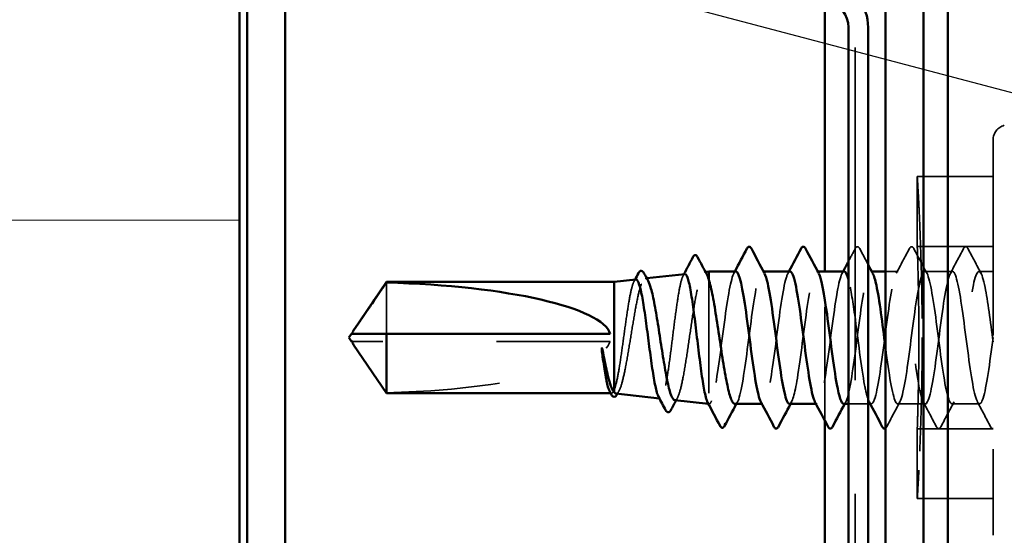
# Model space of a CAD drawing. Units: inches. Extents: x 0.6 to 33.4, y 0.6 to 21.4.
# Drawn here: x 13.8 to 14.7, y 8.7 to 9.2 of the extents above; entities that cross this region are included whole.
import ezdxf

# ---------------------------------------------------------------- set-up
doc = ezdxf.new("R2010")
doc.units = ezdxf.units.IN
doc.header["$LTSCALE"] = 2
doc.header["$MEASUREMENT"] = 0
doc.linetypes.add('DASHED', pattern=[0.2067, 0.1654, -0.0413])
for name, color, linetype, lineweight in [('Hatch (ANSI)', 7, 'Continuous', 18), ('Hidden (ANSI)', 7, 'DASHED', 35), ('Symbol (ANSI)', 7, 'Continuous', 25), ('Visible (ANSI)', 7, 'Continuous', 50)]:
    doc.layers.add(name, color=color, linetype=linetype, lineweight=lineweight)
doc.styles.add('Note Text (ANSI)', font='tahoma.ttf')
doc.dimstyles.new('Default (ANSI)$7', dxfattribs={"dimscale": 2, "dimtxt": 0.12, "dimasz": 0.098425, "dimexe": 0.125, "dimexo": 0.0625, "dimgap": 0.031496, "dimtad": 0, "dimtih": 1, "dimtoh": 1, "dimrnd": 1e-08, "dimzin": 4, "dimdsep": 46, "dimtxsty": 'Note Text (ANSI)', "dimcen": 0.09, "dimdle": 0.393701, "dimclrd": 256, "dimclre": 256, "dimclrt": 256, "dimadec": 0, "dimazin": 1, "dimtfac": 1, "dimtofl": 0, "dimtmove": 0, "dimatfit": 3, "dimfxl": 0, "dimtolj": 1, "dimtzin": 4, "dimlwd": -1, "dimlwe": -1, "dimarcsym": 0})

msp = doc.modelspace()

# ---------------------------------------------------------------- hatches: boundary and pattern name
at = {"layer": 'Hatch (ANSI)', "true_color": 0x0080ff}
h = msp.add_hatch(dxfattribs=at)
h.set_pattern_fill('INSUL', color=150, scale=3, style=0)
h.paths.add_polyline_path([(12.679817, 20.810486), (12.679817, 3.999733), (14.01315, 3.999733), (14.01315, 20.810486)])

# ---------------------------------------------------------------- linework, layer by layer
at = {"layer": 'Hidden (ANSI)', "color": 5, "ltscale": 0.885059, "true_color": 0x0000ff}
msp.add_line((14.554483, 8.467183), (14.554483, 9.198949), dxfattribs=at)
at = {"layer": 'Hidden (ANSI)', "ltscale": 0.520271}
msp.add_line((14.675817, 9.071327), (14.675817, 8.723472), dxfattribs=at)
at = {"layer": 'Hidden (ANSI)', "ltscale": 0.058311}
for p, q in [((14.60915, 9.039066), (14.60915, 8.977733)), ((14.60915, 8.817066), (14.60915, 8.755733))]:
    msp.add_line(p, q, dxfattribs=at)
at = {"layer": 'Hidden (ANSI)', "ltscale": 0.06339}
for p, q in [((14.675817, 9.039066), (14.60915, 9.039066)), ((14.675817, 8.977733), (14.60915, 8.977733)), ((14.675817, 8.817066), (14.60915, 8.817066)), ((14.675817, 8.755733), (14.60915, 8.755733))]:
    msp.add_line(p, q, dxfattribs=at)
at = {"layer": 'Hidden (ANSI)', "ltscale": 0.001003}
msp.add_line((14.421678, 8.955269), (14.422829, 8.955398), dxfattribs=at)
at = {"layer": 'Hidden (ANSI)', "ltscale": 0.000780195}
for p, q in [((14.473884, 8.955733), (14.47296, 8.955733)), ((14.521503, 8.955733), (14.520579, 8.955733)), ((14.569122, 8.955733), (14.568198, 8.955733)), ((14.473436, 8.839066), (14.472511, 8.839066)), ((14.521055, 8.839066), (14.520131, 8.839066)), ((14.568674, 8.839066), (14.56775, 8.839066))]:
    msp.add_line(p, q, dxfattribs=at)
at = {"layer": 'Hidden (ANSI)', "color": 5, "ltscale": 0.124765, "true_color": 0x0000ff}
msp.add_line((14.527817, 8.82462), (14.527817, 8.955733), dxfattribs=at)
at = {"layer": 'Hidden (ANSI)', "ltscale": 0.010693}
msp.add_line((14.592483, 8.955733), (14.58115, 8.955733), dxfattribs=at)
at = {"layer": 'Hidden (ANSI)', "ltscale": 0.023028}
for p, q in [((14.640102, 8.955733), (14.615817, 8.955733)), ((14.616293, 8.839066), (14.592007, 8.839066)), ((14.663912, 8.839066), (14.639626, 8.839066))]:
    msp.add_line(p, q, dxfattribs=at)
at = {"layer": 'Hidden (ANSI)', "ltscale": 0.011691}
msp.add_line((14.675817, 8.955733), (14.663436, 8.955733), dxfattribs=at)
at = {"layer": 'Hidden (ANSI)', "ltscale": 0.063708}
msp.add_line((14.142201, 8.945951), (14.142201, 8.900733), dxfattribs=at)
at = {"layer": 'Hidden (ANSI)', "ltscale": 0.001117}
msp.add_line((14.369972, 8.949478), (14.371241, 8.94962), dxfattribs=at)
at = {"layer": 'Hidden (ANSI)', "ltscale": 0.14343}
msp.add_line((14.425817, 8.94851), (14.425817, 8.839154), dxfattribs=at)
at = {"layer": 'Hidden (ANSI)', "ltscale": 0.002693}
msp.add_line((14.114939, 8.894066), (14.112681, 8.894066), dxfattribs=at)
at = {"layer": 'Hidden (ANSI)', "ltscale": 0.218291}
msp.add_line((14.33915, 8.894066), (14.114939, 8.894066), dxfattribs=at)
at = {"layer": 'Hidden (ANSI)', "ltscale": 0.000658353}
msp.add_line((14.340277, 8.848399), (14.339481, 8.848399), dxfattribs=at)
at = {"layer": 'Hidden (ANSI)', "ltscale": 0.000645364}
msp.add_line((14.382389, 8.84393), (14.383167, 8.843843), dxfattribs=at)
at = {"layer": 'Hidden (ANSI)', "ltscale": 0.000224774}
msp.add_line((14.425478, 8.839104), (14.425817, 8.839066), dxfattribs=at)
at = {"layer": 'Hidden (ANSI)', "ltscale": 0.002957}
msp.add_line((14.425817, 8.839154), (14.425817, 8.839066), dxfattribs=at)
at = {"layer": 'Hidden (ANSI)', "ltscale": 0.000237956}
msp.add_line((14.426172, 8.839066), (14.425817, 8.839066), dxfattribs=at)
at = {"layer": 'Hidden (ANSI)', "ltscale": 0.016407}
msp.add_line((14.56595, 8.839066), (14.548617, 8.839066), dxfattribs=at)
at = {"layer": 'Hidden (ANSI)', "ltscale": 0.016522}
msp.add_arc((14.68915, 9.071327), 0.013333, 105, 180, dxfattribs=at)
at = {"layer": 'Hidden (ANSI)', "ltscale": 0.201158}
msp.add_ellipse((14.111398, 8.897399), major_axis=(0.22828, 0), ratio=0.2146482, start_param=4.8477348, end_param=6.2151055, dxfattribs=at)
at = {"layer": 'Hidden (ANSI)', "ltscale": 0.001286}
msp.add_ellipse((14.439864, 8.821949), major_axis=(-0.000667, 0), ratio=0.9510565, start_param=0.4793439, end_param=2.6622487, dxfattribs=at)
at = {"layer": 'Hidden (ANSI)', "ltscale": 0.081251}
for points, knots in [([(14.60915, 9.039066), (14.60915, 9.039066), (14.609376, 9.035509), (14.61, 9.024464), (14.610263, 9.019658), (14.610544, 9.014087)], [0.81348442, 0.81348442, 0.81348442, 0.81348442, 1.01685548, 1.01685548, 1.12420499, 1.12420499, 1.12420499, 1.12420499]), ([(14.610544, 8.780712), (14.610263, 8.775141), (14.61, 8.770335), (14.609376, 8.75929), (14.60915, 8.755733), (14.60915, 8.755733)], [2.12973269, 2.12973269, 2.12973269, 2.12973269, 2.2370822, 2.2370822, 2.44045326, 2.44045326, 2.44045326, 2.44045326])]:
    msp.add_open_spline(points, degree=3, knots=knots, dxfattribs=at)
at = {"layer": 'Hidden (ANSI)', "ltscale": 0.130501}
for points, knots in [([(14.610544, 9.014087), (14.610795, 9.009104), (14.61106, 9.00351), (14.611862, 8.984997), (14.612442, 8.96907), (14.61326, 8.934168), (14.613487, 8.915192), (14.613487, 8.897399)], [1.12420499, 1.12420499, 1.12420499, 1.12420499, 1.22022653, 1.22022653, 1.42359769, 1.42359769, 1.62696884, 1.62696884, 1.62696884, 1.62696884]), ([(14.613487, 8.897399), (14.613487, 8.879607), (14.61326, 8.860631), (14.612442, 8.825729), (14.611862, 8.809801), (14.61106, 8.791288), (14.610795, 8.785695), (14.610544, 8.780712)], [1.62696884, 1.62696884, 1.62696884, 1.62696884, 1.83033999, 1.83033999, 2.03371115, 2.03371115, 2.12973269, 2.12973269, 2.12973269, 2.12973269])]:
    msp.add_open_spline(points, degree=3, knots=knots, dxfattribs=at)
at = {"layer": 'Hidden (ANSI)', "ltscale": 0.012006}
msp.add_open_spline([(14.548617, 8.964506), (14.550605, 8.968247), (14.552587, 8.971992), (14.554567, 8.975738)], degree=3, dxfattribs=at)
at = {"layer": 'Hidden (ANSI)', "ltscale": 0.027706}
for points in [[(14.554567, 8.975738), (14.555058, 8.976668), (14.555619, 8.977361), (14.557363, 8.977437), (14.557981, 8.976711), (14.558495, 8.975738)], [(14.602186, 8.975738), (14.602677, 8.976668), (14.603238, 8.977361), (14.604982, 8.977437), (14.6056, 8.976711), (14.606114, 8.975738)], [(14.649805, 8.975738), (14.650296, 8.976668), (14.650857, 8.977361), (14.652601, 8.977437), (14.653219, 8.976711), (14.653733, 8.975738)], [(14.629923, 8.819061), (14.629432, 8.818131), (14.628871, 8.817437), (14.627128, 8.817362), (14.62651, 8.818088), (14.625996, 8.819061)]]:
    msp.add_open_spline(points, degree=3, knots=[0, 0, 0, 0, 0.05425934, 0.05425934, 0.11103282, 0.11103282, 0.11103282, 0.11103282], dxfattribs=at)
at = {"layer": 'Hidden (ANSI)', "ltscale": 0.015057}
msp.add_open_spline([(14.558495, 8.975738), (14.560973, 8.971047), (14.563457, 8.966359), (14.56595, 8.961677)], degree=3, dxfattribs=at)
at = {"layer": 'Hidden (ANSI)', "ltscale": 0.023355}
for points in [[(14.590627, 8.953992), (14.594504, 8.961227), (14.598351, 8.96848), (14.602186, 8.975738)], [(14.606114, 8.975738), (14.609949, 8.96848), (14.613796, 8.961227), (14.617673, 8.953992)], [(14.638246, 8.953992), (14.642123, 8.961227), (14.64597, 8.96848), (14.649805, 8.975738)], [(14.653733, 8.975738), (14.657568, 8.96848), (14.661415, 8.961227), (14.665292, 8.953992)], [(14.593863, 8.840807), (14.589987, 8.833571), (14.58614, 8.826319), (14.582304, 8.819061)], [(14.625996, 8.819061), (14.62216, 8.826319), (14.618313, 8.833571), (14.614436, 8.840807)], [(14.641483, 8.840807), (14.637606, 8.833571), (14.633759, 8.826319), (14.629923, 8.819061)], [(14.673615, 8.819061), (14.669779, 8.826319), (14.665932, 8.833571), (14.662056, 8.840807)]]:
    msp.add_open_spline(points, degree=3, dxfattribs=at)
at = {"layer": 'Hidden (ANSI)', "ltscale": 0.120066}
for points, knots in [([(14.610544, 8.897399), (14.610544, 8.907487), (14.610471, 8.918247), (14.610208, 8.938039), (14.610022, 8.947072), (14.609672, 8.961336), (14.609485, 8.967518), (14.609223, 8.975717), (14.60915, 8.977733), (14.60915, 8.977733)], [0.92241933, 0.92241933, 0.92241933, 0.92241933, 1.03772174, 1.03772174, 1.15302416, 1.15302416, 1.26832658, 1.26832658, 1.38362899, 1.38362899, 1.38362899, 1.38362899]), ([(14.60915, 8.817066), (14.60915, 8.817066), (14.609223, 8.819082), (14.609485, 8.827281), (14.609672, 8.833463), (14.610022, 8.847727), (14.610208, 8.85676), (14.610471, 8.876552), (14.610544, 8.887312), (14.610544, 8.897399)], [0.46120966, 0.46120966, 0.46120966, 0.46120966, 0.57651208, 0.57651208, 0.69181449, 0.69181449, 0.80711691, 0.80711691, 0.92241933, 0.92241933, 0.92241933, 0.92241933])]:
    msp.add_open_spline(points, degree=3, knots=knots, dxfattribs=at)
at = {"layer": 'Hidden (ANSI)', "ltscale": 0.186175}
msp.add_open_spline([(14.395825, 8.842425), (14.396426, 8.842358), (14.397025, 8.842731), (14.398714, 8.845006), (14.399786, 8.847869), (14.401953, 8.856078), (14.403025, 8.861356), (14.405191, 8.873657), (14.406264, 8.880567), (14.408429, 8.895117), (14.409502, 8.902616), (14.411667, 8.917203), (14.412739, 8.924144), (14.414904, 8.936524), (14.415976, 8.941832), (14.418141, 8.950073), (14.419213, 8.95291), (14.421218, 8.955487), (14.422134, 8.955592), (14.423366, 8.954282), (14.423677, 8.953828), (14.423987, 8.953254)], degree=3, knots=[1.30266828, 1.30266828, 1.30266828, 1.30266828, 1.34918826, 1.34918826, 1.43318734, 1.43318734, 1.51770154, 1.51770154, 1.6027309, 1.6027309, 1.68827542, 1.68827542, 1.77433511, 1.77433511, 1.86090998, 1.86090998, 1.94800004, 1.94800004, 2.0226764, 2.0226764, 2.04796716, 2.04796716, 2.04796716, 2.04796716], dxfattribs=at)
at = {"layer": 'Hidden (ANSI)', "ltscale": 0.158003}
msp.add_open_spline([(14.449626, 8.955731), (14.4468, 8.955676), (14.443974, 8.94245), (14.441148, 8.922883), (14.438251, 8.902825), (14.435354, 8.877189), (14.432456, 8.860057), (14.431037, 8.851663), (14.429617, 8.845298), (14.428198, 8.841921)], degree=3, knots=[29.8451302, 29.8451302, 29.8451302, 29.8451302, 30.9638123, 30.9638123, 30.9638123, 32.1106202, 32.1106202, 32.1106202, 32.6725636, 32.6725636, 32.6725636, 32.6725636], dxfattribs=at)
at = {"layer": 'Hidden (ANSI)', "ltscale": 0.001781}
for points in [[(14.44777, 8.953992), (14.448081, 8.954572), (14.448391, 8.955152), (14.448702, 8.955733)], [(14.495389, 8.953992), (14.4957, 8.954572), (14.49601, 8.955152), (14.496321, 8.955733)], [(14.543008, 8.953992), (14.543319, 8.954572), (14.54363, 8.955152), (14.54394, 8.955733)], [(14.498625, 8.840807), (14.498314, 8.840227), (14.498004, 8.839647), (14.497693, 8.839066)], [(14.546244, 8.840807), (14.545934, 8.840227), (14.545623, 8.839647), (14.545312, 8.839066)]]:
    msp.add_open_spline(points, degree=3, dxfattribs=at)
at = {"layer": 'Hidden (ANSI)', "ltscale": 0.171641}
msp.add_open_spline([(14.451531, 8.841921), (14.454428, 8.848812), (14.457325, 8.868841), (14.460222, 8.891006), (14.46312, 8.91317), (14.466017, 8.936271), (14.468914, 8.947617), (14.470881, 8.955322), (14.472848, 8.957323), (14.474816, 8.953797)], degree=3, knots=[-32.6725636, -32.6725636, -32.6725636, -32.6725636, -31.5257557, -31.5257557, -31.5257557, -30.3789479, -30.3789479, -30.3789479, -29.6001912, -29.6001912, -29.6001912, -29.6001912], dxfattribs=at)
at = {"layer": 'Hidden (ANSI)', "ltscale": 0.189186}
msp.add_open_spline([(14.497245, 8.95548), (14.495929, 8.955508), (14.494613, 8.953035), (14.493297, 8.947993), (14.490399, 8.936893), (14.487502, 8.913942), (14.484605, 8.891748), (14.481708, 8.869554), (14.478811, 8.849318), (14.475914, 8.842156), (14.474469, 8.838585), (14.473024, 8.838361), (14.471579, 8.841056)], degree=3, knots=[23.5619449, 23.5619449, 23.5619449, 23.5619449, 24.0829651, 24.0829651, 24.0829651, 25.229773, 25.229773, 25.229773, 26.3765808, 26.3765808, 26.3765808, 26.9484766, 26.9484766, 26.9484766, 26.9484766], dxfattribs=at)
at = {"layer": 'Hidden (ANSI)', "ltscale": 0.189194}
msp.add_open_spline([(14.496769, 8.839171), (14.499073, 8.839371), (14.501376, 8.847664), (14.50368, 8.861681), (14.506577, 8.879312), (14.509474, 8.905043), (14.512371, 8.924741), (14.515268, 8.944439), (14.518165, 8.957037), (14.521062, 8.955614), (14.52152, 8.955389), (14.521977, 8.954817), (14.522435, 8.95393)], degree=3, knots=[-26.7035376, -26.7035376, -26.7035376, -26.7035376, -25.7917164, -25.7917164, -25.7917164, -24.6449086, -24.6449086, -24.6449086, -23.4981007, -23.4981007, -23.4981007, -23.3170059, -23.3170059, -23.3170059, -23.3170059], dxfattribs=at)
at = {"layer": 'Hidden (ANSI)', "ltscale": 0.189189}
for points, knots in [([(14.544864, 8.955718), (14.542161, 8.955591), (14.539457, 8.943653), (14.536754, 8.925398), (14.533857, 8.905836), (14.530959, 8.880078), (14.528062, 8.862275), (14.525165, 8.844471), (14.522268, 8.835586), (14.519371, 8.8405), (14.519313, 8.840598), (14.519256, 8.8407), (14.519198, 8.840808)], [17.2787596, 17.2787596, 17.2787596, 17.2787596, 18.3489258, 18.3489258, 18.3489258, 19.4957337, 19.4957337, 19.4957337, 20.6425415, 20.6425415, 20.6425415, 20.6652913, 20.6652913, 20.6652913, 20.6652913]), ([(14.544388, 8.839256), (14.545304, 8.839188), (14.546221, 8.840359), (14.547137, 8.842861), (14.550034, 8.850772), (14.552931, 8.871568), (14.555828, 8.893825), (14.558725, 8.916082), (14.561622, 8.938595), (14.56452, 8.948997), (14.566364, 8.955621), (14.568209, 8.957105), (14.570054, 8.953773)], [-20.4203522, -20.4203522, -20.4203522, -20.4203522, -20.0576771, -20.0576771, -20.0576771, -18.9108692, -18.9108692, -18.9108692, -17.7640614, -17.7640614, -17.7640614, -17.0338206, -17.0338206, -17.0338206, -17.0338206])]:
    msp.add_open_spline(points, degree=3, knots=knots, dxfattribs=at)
at = {"layer": 'Hidden (ANSI)', "ltscale": 1.020942}
msp.add_open_spline([(14.675817, 8.897399), (14.672919, 8.8751), (14.670022, 8.853405), (14.667125, 8.844231), (14.664228, 8.835057), (14.661331, 8.838902), (14.658434, 8.853653), (14.655537, 8.868404), (14.652639, 8.893262), (14.649742, 8.914573), (14.646845, 8.935884), (14.643948, 8.952493), (14.641051, 8.955276), (14.638154, 8.95806), (14.635257, 8.946867), (14.632359, 8.927847), (14.629462, 8.908827), (14.626565, 8.883008), (14.623668, 8.864575), (14.620771, 8.846141), (14.617874, 8.83609), (14.614977, 8.839944), (14.612079, 8.843797), (14.609182, 8.861346), (14.606285, 8.88295), (14.603388, 8.904554), (14.600491, 8.929044), (14.597594, 8.942966), (14.594697, 8.956888), (14.591799, 8.95949), (14.588902, 8.949341), (14.586005, 8.939193), (14.583108, 8.916843), (14.580211, 8.89457), (14.577314, 8.872298), (14.574417, 8.851307), (14.571519, 8.84313), (14.569952, 8.838706), (14.568385, 8.838162), (14.566817, 8.841055)], degree=3, knots=[0, 0, 0, 0, 1.1468079, 1.1468079, 1.1468079, 2.2936157, 2.2936157, 2.2936157, 3.4404236, 3.4404236, 3.4404236, 4.5872315, 4.5872315, 4.5872315, 5.7340393, 5.7340393, 5.7340393, 6.8808472, 6.8808472, 6.8808472, 8.027655, 8.027655, 8.027655, 9.1744629, 9.1744629, 9.1744629, 10.3212708, 10.3212708, 10.3212708, 11.4680786, 11.4680786, 11.4680786, 12.6148865, 12.6148865, 12.6148865, 13.7616944, 13.7616944, 13.7616944, 14.3821059, 14.3821059, 14.3821059, 14.3821059], dxfattribs=at)
at = {"layer": 'Hidden (ANSI)', "ltscale": 0.88678}
msp.add_open_spline([(14.58115, 8.889356), (14.581401, 8.887447), (14.581652, 8.88555), (14.581902, 8.883674), (14.5848, 8.862001), (14.587697, 8.844211), (14.590594, 8.840077), (14.593491, 8.835943), (14.596388, 8.845689), (14.599285, 8.86396), (14.602182, 8.882232), (14.60508, 8.90804), (14.607977, 8.927208), (14.610874, 8.946376), (14.613771, 8.957865), (14.616668, 8.955365), (14.619565, 8.952865), (14.622462, 8.93651), (14.62536, 8.915285), (14.628257, 8.89406), (14.631154, 8.869114), (14.634051, 8.85415), (14.636948, 8.839186), (14.639845, 8.835015), (14.642743, 8.843928), (14.64564, 8.852841), (14.648537, 8.874356), (14.651434, 8.896653), (14.654331, 8.91895), (14.657228, 8.940823), (14.660125, 8.950256), (14.663023, 8.959689), (14.66592, 8.956172), (14.668817, 8.941636), (14.67115, 8.92993), (14.673483, 8.91166), (14.675817, 8.893737)], degree=3, knots=[-15.5697332, -15.5697332, -15.5697332, -15.5697332, -15.4704457, -15.4704457, -15.4704457, -14.3236378, -14.3236378, -14.3236378, -13.1768299, -13.1768299, -13.1768299, -12.0300221, -12.0300221, -12.0300221, -10.8832142, -10.8832142, -10.8832142, -9.7364063, -9.7364063, -9.7364063, -8.5895985, -8.5895985, -8.5895985, -7.4427906, -7.4427906, -7.4427906, -6.2959828, -6.2959828, -6.2959828, -5.1491749, -5.1491749, -5.1491749, -4.002367, -4.002367, -4.002367, -3.0787608, -3.0787608, -3.0787608, -3.0787608], dxfattribs=at)
at = {"layer": 'Hidden (ANSI)', "ltscale": 0.134658}
msp.add_open_spline([(14.361654, 8.948546), (14.361546, 8.948534), (14.361438, 8.948503), (14.360433, 8.948037), (14.359543, 8.946311), (14.357743, 8.940443), (14.356852, 8.93637), (14.355053, 8.926416), (14.354162, 8.920641), (14.352363, 8.908156), (14.351471, 8.901574), (14.349672, 8.888483), (14.348781, 8.882101), (14.346981, 8.870396), (14.346089, 8.865181), (14.344285, 8.856602), (14.34339, 8.853321), (14.342483, 8.851239)], degree=3, knots=[1.97857273, 1.97857273, 1.97857273, 1.97857273, 1.98788957, 1.98788957, 2.06531866, 2.06531866, 2.14231574, 2.14231574, 2.21888079, 2.21888079, 2.29501382, 2.29501382, 2.37071483, 2.37071483, 2.44598381, 2.44598381, 2.52114888, 2.52114888, 2.52114888, 2.52114888], dxfattribs=at)
at = {"layer": 'Hidden (ANSI)', "ltscale": 0.168988}
msp.add_open_spline([(14.344118, 8.848216), (14.344656, 8.848156), (14.345193, 8.848411), (14.346822, 8.850135), (14.347897, 8.852556), (14.350069, 8.859663), (14.351144, 8.864294), (14.353316, 8.875176), (14.354391, 8.881329), (14.356562, 8.894353), (14.357637, 8.901097), (14.359808, 8.914275), (14.360882, 8.920575), (14.363053, 8.93187), (14.364127, 8.936744), (14.366297, 8.944382), (14.367372, 8.947056), (14.369541, 8.949806), (14.370615, 8.949838), (14.371972, 8.948193), (14.372246, 8.947775), (14.37252, 8.947273)], degree=3, knots=[0.03781115, 0.03781115, 0.03781115, 0.03781115, 0.07524523, 0.07524523, 0.15100513, 0.15100513, 0.22727974, 0.22727974, 0.30406912, 0.30406912, 0.38137328, 0.38137328, 0.45919227, 0.45919227, 0.53752613, 0.53752613, 0.61637487, 0.61637487, 0.69573855, 0.69573855, 0.7159423, 0.7159423, 0.7159423, 0.7159423], dxfattribs=at)
at = {"layer": 'Hidden (ANSI)', "ltscale": 0.001561}
msp.add_open_spline([(14.360018, 8.946917), (14.360293, 8.94743), (14.360567, 8.947942), (14.360841, 8.948455)], degree=3, dxfattribs=at)
at = {"layer": 'Hidden (ANSI)', "ltscale": 0.176758}
msp.add_open_spline([(14.40468, 8.953365), (14.404565, 8.953353), (14.40445, 8.953316), (14.403439, 8.952787), (14.40255, 8.950889), (14.400753, 8.944456), (14.399863, 8.939997), (14.398067, 8.929102), (14.397177, 8.922782), (14.39538, 8.90912), (14.39449, 8.901915), (14.392693, 8.887582), (14.391803, 8.880592), (14.390006, 8.867763), (14.389116, 8.862043), (14.387319, 8.852643), (14.386429, 8.849044), (14.384632, 8.844459), (14.383741, 8.843504), (14.382427, 8.844141), (14.382015, 8.844632), (14.381603, 8.845404)], degree=3, knots=[0.6794267, 0.6794267, 0.6794267, 0.6794267, 0.69027315, 0.69027315, 0.77461384, 0.77461384, 0.85852262, 0.85852262, 0.94199947, 0.94199947, 1.02504439, 1.02504439, 1.10765736, 1.10765736, 1.18983838, 1.18983838, 1.27158744, 1.27158744, 1.35290453, 1.35290453, 1.39018475, 1.39018475, 1.39018475, 1.39018475], dxfattribs=at)
at = {"layer": 'Hidden (ANSI)', "ltscale": 0.001426}
msp.add_open_spline([(14.403182, 8.951867), (14.403433, 8.952339), (14.403684, 8.95281), (14.403935, 8.953282)], degree=3, dxfattribs=at)
at = {"layer": 'Hidden (ANSI)', "ltscale": 0.127736}
msp.add_open_spline([(14.56595, 8.843005), (14.564909, 8.845759), (14.563869, 8.849992), (14.562828, 8.855576), (14.559931, 8.87112), (14.557034, 8.896289), (14.554137, 8.917256), (14.552297, 8.930573), (14.550457, 8.941736), (14.548617, 8.948548)], degree=3, knots=[14.4965651, 14.4965651, 14.4965651, 14.4965651, 14.9085022, 14.9085022, 14.9085022, 16.0553101, 16.0553101, 16.0553101, 16.7836446, 16.7836446, 16.7836446, 16.7836446], dxfattribs=at)
at = {"layer": 'Hidden (ANSI)', "ltscale": 0.001554}
msp.add_open_spline([(14.112681, 8.900733), (14.112677, 8.900733), (14.112673, 8.900733), (14.112545, 8.900738), (14.112452, 8.900824), (14.112335, 8.901043), (14.112305, 8.90119), (14.112305, 8.901353)], degree=3, knots=[0.0029227102, 0.0029227102, 0.0029227102, 0.0029227102, 0.0030262314, 0.0030262314, 0.0060524629, 0.0060524629, 0.0093008939, 0.0093008939, 0.0093008939, 0.0093008939], dxfattribs=at)
at = {"layer": 'Hidden (ANSI)', "ltscale": 0.002552}
msp.add_open_spline([(14.113433, 8.891049), (14.113517, 8.890924), (14.113604, 8.890797), (14.114092, 8.890084), (14.114526, 8.889457), (14.114939, 8.88885)], degree=3, knots=[0.022887708, 0.022887708, 0.022887708, 0.022887708, 0.024710126, 0.024710126, 0.032940456, 0.032940456, 0.032940456, 0.032940456], dxfattribs=at)
at = {"layer": 'Hidden (ANSI)', "ltscale": 0.046342}
msp.add_rational_spline([(14.114939, 8.88885), (14.119021, 8.882853), (14.142201, 8.848848)], [1, 1.40098609816, 1], degree=2, dxfattribs=at)
at = {"layer": 'Hidden (ANSI)', "ltscale": 0.027676}
msp.add_open_spline([(14.342483, 8.851239), (14.341636, 8.84908), (14.340797, 8.848136), (14.339525, 8.848626), (14.339101, 8.849109), (14.338677, 8.849899)], degree=3, knots=[0, 0, 0, 0, 0.0741968, 0.0741968, 0.1114797, 0.1114797, 0.1114797, 0.1114797], dxfattribs=at)
at = {"layer": 'Hidden (ANSI)', "ltscale": 0.002575}
msp.add_open_spline([(14.346805, 8.850529), (14.346355, 8.849709), (14.345905, 8.848888), (14.345457, 8.848066)], degree=3, dxfattribs=at)
at = {"layer": 'Hidden (ANSI)', "ltscale": 0.002329}
msp.add_open_spline([(14.398248, 8.844531), (14.397842, 8.843785), (14.397437, 8.843037), (14.397032, 8.84229)], degree=3, dxfattribs=at)
at = {"layer": 'Hidden (ANSI)', "ltscale": 0.020535}
msp.add_open_spline([(14.428198, 8.841921), (14.427402, 8.839697), (14.426613, 8.838758), (14.425817, 8.839154)], degree=3, dxfattribs=at)
at = {"layer": 'Hidden (ANSI)', "ltscale": 0.017546}
msp.add_open_spline([(14.448795, 8.839066), (14.44885, 8.839066), (14.448905, 8.83907), (14.449819, 8.839186), (14.450672, 8.840144), (14.451531, 8.841921)], degree=3, knots=[0.594768742, 0.594768742, 0.594768742, 0.594768742, 0.59902856, 0.59902856, 0.66548603, 0.66548603, 0.66548603, 0.66548603], dxfattribs=at)
at = {"layer": 'Hidden (ANSI)', "ltscale": 0.00856}
msp.add_open_spline([(14.425817, 8.839154), (14.425462, 8.83936), (14.425109, 8.839799), (14.424755, 8.840464)], degree=3, dxfattribs=at)
at = {"layer": 'Hidden (ANSI)', "ltscale": 0.002354}
msp.add_open_spline([(14.451231, 8.841333), (14.450822, 8.840577), (14.450414, 8.839822), (14.450007, 8.839066)], degree=3, dxfattribs=at)
at = {"layer": 'Hidden (ANSI)', "ltscale": 0.009051}
msp.add_open_spline([(14.582304, 8.819061), (14.581974, 8.818435), (14.581611, 8.817916), (14.58115, 8.817632)], degree=3, dxfattribs=at)
at = {"layer": 'Hidden (ANSI)', "ltscale": 0.015072}
msp.add_open_spline([(14.675817, 8.81742), (14.674981, 8.817275), (14.674293, 8.817904), (14.67373, 8.818849), (14.673672, 8.818953), (14.673615, 8.819061)], degree=3, knots=[0, 0, 0, 0, 0.054273346, 0.054273346, 0.06058429, 0.06058429, 0.06058429, 0.06058429], dxfattribs=at)
at = {"layer": 'Visible (ANSI)', "color": 150, "true_color": 0x0080ff}
msp.add_line((14.01315, 20.810486), (14.01315, 3.999733), dxfattribs=at)
at = {"layer": 'Visible (ANSI)', "color": 5, "true_color": 0x0000ff}
for p, q in [((14.58115, 3.755733), (14.58115, 20.810486)), ((14.614488, 3.755733), (14.614488, 20.810486)), ((14.636132, 20.810486), (14.636132, 3.755733)), ((14.527817, 8.955733), (14.527817, 9.194366)), ((14.527817, 8.471767), (14.527817, 8.82462))]:
    msp.add_line(p, q, dxfattribs=at)
at = {"layer": 'Visible (ANSI)', "color": 1, "true_color": 0xff0000}
for p, q in [((14.019817, 6.893066), (14.019817, 11.009733)), ((14.05315, 6.893066), (14.05315, 11.009733))]:
    msp.add_line(p, q, dxfattribs=at)
at = {"layer": 'Visible (ANSI)', "color": 96, "true_color": 0x008000}
for p, q in [((14.548617, 9.170376), (14.548617, 8.495756)), ((14.56595, 8.495756), (14.56595, 9.170376))]:
    msp.add_line(p, q, dxfattribs=at)
at = {"layer": 'Visible (ANSI)'}
for p, q in [((14.422829, 8.955398), (14.425817, 8.955733)), ((14.425817, 8.955733), (14.425817, 8.94851)), ((14.449626, 8.955733), (14.425817, 8.955733)), ((14.497245, 8.955733), (14.473884, 8.955733)), ((14.544864, 8.955733), (14.521503, 8.955733)), ((14.58115, 8.955733), (14.569122, 8.955733)), ((14.113433, 8.903749), (14.142201, 8.946399)), ((14.142201, 8.946399), (14.142201, 8.945951)), ((14.342483, 8.946399), (14.142201, 8.946399)), ((14.342483, 8.946399), (14.361654, 8.948546)), ((14.342483, 8.946399), (14.342483, 8.849363)), ((14.371241, 8.94962), (14.40468, 8.953365)), ((14.10915, 8.897399), (14.111398, 8.900733)), ((14.10915, 8.897399), (14.111398, 8.894066)), ((14.112305, 8.900733), (14.112305, 8.901354)), ((14.112305, 8.894066), (14.112305, 8.893445)), ((14.33915, 8.900733), (14.142201, 8.900733)), ((14.142201, 8.900733), (14.142201, 8.848399)), ((14.113433, 8.89105), (14.142201, 8.848399)), ((14.339481, 8.848399), (14.142201, 8.848399)), ((14.344118, 8.848216), (14.382389, 8.84393)), ((14.395825, 8.842425), (14.425478, 8.839104)), ((14.472511, 8.839066), (14.448795, 8.839066)), ((14.520131, 8.839066), (14.496769, 8.839066)), ((14.548617, 8.839066), (14.544388, 8.839066)), ((14.56775, 8.839066), (14.56595, 8.839066))]:
    msp.add_line(p, q, dxfattribs=at)
at = {"layer": 'Visible (ANSI)', "color": 96, "true_color": 0x008000}
for radius in [0.041333, 0.024]:
    msp.add_arc((14.524617, 9.170376), radius, 0, 75, dxfattribs=at)
at = {"layer": 'Visible (ANSI)'}
msp.add_ellipse((14.111398, 8.897399), major_axis=(-0.22828, 0), ratio=0.2146482, start_param=3.2096724, end_param=4.5770432, dxfattribs=at)
for points in [[(14.448702, 8.955733), (14.452263, 8.962391), (14.455801, 8.969062), (14.459329, 8.975738)], [(14.463257, 8.975738), (14.467092, 8.96848), (14.470939, 8.961227), (14.474816, 8.953992)], [(14.496321, 8.955733), (14.499883, 8.962391), (14.50342, 8.969062), (14.506948, 8.975738)], [(14.510876, 8.975738), (14.514711, 8.96848), (14.518558, 8.961227), (14.522435, 8.953992)], [(14.403935, 8.953282), (14.406561, 8.958219), (14.409176, 8.963163), (14.411785, 8.968109)], [(14.415984, 8.968164), (14.418639, 8.963187), (14.421304, 8.958215), (14.423987, 8.953254)], [(14.54394, 8.955733), (14.545503, 8.958655), (14.547062, 8.961579), (14.548617, 8.964506)], [(14.56595, 8.961677), (14.567315, 8.959113), (14.568683, 8.956551), (14.570054, 8.953992)], [(14.360841, 8.948455), (14.361851, 8.950347), (14.36286, 8.952241), (14.363866, 8.954135)], [(14.368741, 8.954235), (14.369996, 8.951912), (14.371255, 8.949591), (14.37252, 8.947273)], [(14.423987, 8.953254), (14.424598, 8.952125), (14.425206, 8.950535), (14.425817, 8.94851)], [(14.339849, 8.84771), (14.339459, 8.84844), (14.339068, 8.849169), (14.338677, 8.849899)], [(14.342483, 8.849363), (14.343031, 8.848659), (14.343575, 8.848277), (14.344118, 8.848216)], [(14.345457, 8.848066), (14.345366, 8.847901), (14.345276, 8.847735), (14.345185, 8.847569)], [(14.387841, 8.833661), (14.385768, 8.837579), (14.38369, 8.841494), (14.381603, 8.845404)], [(14.397032, 8.84229), (14.395463, 8.839393), (14.393902, 8.836491), (14.392344, 8.833588)], [(14.566817, 8.841055), (14.566528, 8.841589), (14.566239, 8.84224), (14.56595, 8.843005)], [(14.435705, 8.819743), (14.432068, 8.826656), (14.428422, 8.833565), (14.424755, 8.840464)], [(14.450007, 8.839066), (14.446532, 8.832624), (14.443085, 8.826165), (14.439651, 8.8197)], [(14.483138, 8.819061), (14.479303, 8.826319), (14.475456, 8.833571), (14.471579, 8.840807)], [(14.497693, 8.839066), (14.494132, 8.832408), (14.490594, 8.825737), (14.487066, 8.819061)], [(14.530758, 8.819061), (14.526922, 8.826319), (14.523075, 8.833571), (14.519198, 8.840807)], [(14.545312, 8.839066), (14.541751, 8.832408), (14.538213, 8.825737), (14.534685, 8.819061)], [(14.578377, 8.819061), (14.574541, 8.826319), (14.570694, 8.833571), (14.566817, 8.840807)]]:
    msp.add_open_spline(points, degree=3, dxfattribs=at)
for points, knots in [([(14.459329, 8.975738), (14.45982, 8.976668), (14.460381, 8.977361), (14.462125, 8.977437), (14.462743, 8.976711), (14.463257, 8.975738)], [0, 0, 0, 0, 0.05425934, 0.05425934, 0.11103282, 0.11103282, 0.11103282, 0.11103282]), ([(14.506948, 8.975738), (14.507439, 8.976668), (14.508, 8.977361), (14.509744, 8.977437), (14.510362, 8.976711), (14.510876, 8.975738)], [0, 0, 0, 0, 0.05425934, 0.05425934, 0.11103282, 0.11103282, 0.11103282, 0.11103282]), ([(14.411785, 8.968109), (14.412279, 8.969046), (14.412798, 8.969722), (14.414577, 8.970097), (14.415382, 8.969293), (14.415984, 8.968164)], [0, 0, 0, 0, 0.04972946, 0.04972946, 0.11077318, 0.11077318, 0.11077318, 0.11077318]), ([(14.363866, 8.954135), (14.364344, 8.955034), (14.364828, 8.955684), (14.366604, 8.956673), (14.367898, 8.955795), (14.368741, 8.954235)], [0, 0, 0, 0, 0.03957719, 0.03957719, 0.1102406, 0.1102406, 0.1102406, 0.1102406]), ([(14.471579, 8.841056), (14.470127, 8.843766), (14.468675, 8.849425), (14.467222, 8.857597), (14.464325, 8.873898), (14.461428, 8.899318), (14.458531, 8.919893), (14.455634, 8.940468), (14.452736, 8.955083), (14.449839, 8.95571), (14.449768, 8.955725), (14.449697, 8.955732), (14.449626, 8.955731)], [26.9484766, 26.9484766, 26.9484766, 26.9484766, 27.5233887, 27.5233887, 27.5233887, 28.6701966, 28.6701966, 28.6701966, 29.8170044, 29.8170044, 29.8170044, 29.8451302, 29.8451302, 29.8451302, 29.8451302]), ([(14.519198, 8.840808), (14.516359, 8.846147), (14.513519, 8.864294), (14.510679, 8.885708), (14.507782, 8.907554), (14.504885, 8.931617), (14.501988, 8.944679), (14.500407, 8.951806), (14.498826, 8.955447), (14.497245, 8.95548)], [20.6652913, 20.6652913, 20.6652913, 20.6652913, 21.7893494, 21.7893494, 21.7893494, 22.9361573, 22.9361573, 22.9361573, 23.5619449, 23.5619449, 23.5619449, 23.5619449]), ([(14.548617, 8.948548), (14.547559, 8.952462), (14.546502, 8.954938), (14.545445, 8.955561), (14.545251, 8.955676), (14.545058, 8.955727), (14.544864, 8.955718)], [16.78364459, 16.78364459, 16.78364459, 16.78364459, 17.20211794, 17.20211794, 17.20211794, 17.27875959, 17.27875959, 17.27875959, 17.27875959]), ([(14.381603, 8.845404), (14.381121, 8.846308), (14.380638, 8.847596), (14.379256, 8.852314), (14.378366, 8.856574), (14.376568, 8.866987), (14.375677, 8.873031), (14.373879, 8.886099), (14.372989, 8.892991), (14.371191, 8.906704), (14.3703, 8.913392), (14.368502, 8.925667), (14.367611, 8.931139), (14.365813, 8.940132), (14.364922, 8.943574), (14.36323, 8.947697), (14.362446, 8.948635), (14.361654, 8.948546)], [1.39018475, 1.39018475, 1.39018475, 1.39018475, 1.43378964, 1.43378964, 1.51424277, 1.51424277, 1.59426391, 1.59426391, 1.67385305, 1.67385305, 1.75301019, 1.75301019, 1.83173533, 1.83173533, 1.91002846, 1.91002846, 1.97857273, 1.97857273, 1.97857273, 1.97857273]), ([(14.37252, 8.947273), (14.373328, 8.945791), (14.374132, 8.943588), (14.376028, 8.93688), (14.377101, 8.931918), (14.37927, 8.920315), (14.380344, 8.913779), (14.382512, 8.899988), (14.383585, 8.892866), (14.385753, 8.878986), (14.386827, 8.872369), (14.388994, 8.860543), (14.390067, 8.855459), (14.392234, 8.847536), (14.393307, 8.844789), (14.394869, 8.84281), (14.395347, 8.842479), (14.395825, 8.842425)], [0.7159423, 0.7159423, 0.7159423, 0.7159423, 0.77561717, 0.77561717, 0.85601078, 0.85601078, 0.93691939, 0.93691939, 1.01834303, 1.01834303, 1.10028171, 1.10028171, 1.18273547, 1.18273547, 1.26570432, 1.26570432, 1.30266828, 1.30266828, 1.30266828, 1.30266828]), ([(14.424755, 8.840464), (14.424216, 8.841479), (14.423676, 8.843023), (14.422237, 8.848441), (14.421347, 8.853114), (14.419552, 8.864512), (14.418663, 8.871116), (14.416867, 8.885383), (14.415978, 8.892902), (14.414182, 8.907854), (14.413292, 8.915141), (14.411496, 8.928511), (14.410607, 8.934468), (14.408811, 8.944251), (14.407921, 8.947991), (14.40624, 8.952442), (14.405463, 8.953453), (14.40468, 8.953365)], [0.03474442, 0.03474442, 0.03474442, 0.03474442, 0.08779561, 0.08779561, 0.17515939, 0.17515939, 0.26209135, 0.26209135, 0.34859145, 0.34859145, 0.43465969, 0.43465969, 0.52029607, 0.52029607, 0.60550056, 0.60550056, 0.6794267, 0.6794267, 0.6794267, 0.6794267]), ([(14.425817, 8.94851), (14.426963, 8.944808), (14.428099, 8.939813), (14.430392, 8.927812), (14.431528, 8.920923), (14.433821, 8.906162), (14.434956, 8.898434), (14.43725, 8.883171), (14.438385, 8.875786), (14.440678, 8.862358), (14.441814, 8.856446), (14.444107, 8.846907), (14.445243, 8.843373), (14.447193, 8.83981), (14.447992, 8.839066), (14.448795, 8.839066)], [0, 0, 0, 0, 0.08876185, 0.08876185, 0.1775237, 0.1775237, 0.26628554, 0.26628554, 0.35504739, 0.35504739, 0.44380924, 0.44380924, 0.53257109, 0.53257109, 0.59476874, 0.59476874, 0.59476874, 0.59476874]), ([(14.474816, 8.953797), (14.475746, 8.952131), (14.476675, 8.949229), (14.477605, 8.945112), (14.480502, 8.932283), (14.4834, 8.908342), (14.486297, 8.88644), (14.489194, 8.864538), (14.492091, 8.845861), (14.494988, 8.840669), (14.495582, 8.839605), (14.496175, 8.83912), (14.496769, 8.839171)], [-29.6001912, -29.6001912, -29.6001912, -29.6001912, -29.23214, -29.23214, -29.23214, -28.0853321, -28.0853321, -28.0853321, -26.9385243, -26.9385243, -26.9385243, -26.7035376, -26.7035376, -26.7035376, -26.7035376]), ([(14.522435, 8.95393), (14.524875, 8.949201), (14.527314, 8.93553), (14.529754, 8.917957), (14.532651, 8.897088), (14.535548, 8.871847), (14.538445, 8.856099), (14.540426, 8.845332), (14.542407, 8.839401), (14.544388, 8.839256)], [-23.3170059, -23.3170059, -23.3170059, -23.3170059, -22.3512928, -22.3512928, -22.3512928, -21.204485, -21.204485, -21.204485, -20.4203522, -20.4203522, -20.4203522, -20.4203522]), ([(14.570054, 8.953773), (14.571106, 8.951872), (14.572159, 8.948404), (14.573211, 8.943428), (14.575857, 8.930916), (14.578504, 8.909489), (14.58115, 8.889356)], [-17.0338206, -17.0338206, -17.0338206, -17.0338206, -16.6172535, -16.6172535, -16.6172535, -15.5697332, -15.5697332, -15.5697332, -15.5697332]), ([(14.112305, 8.901353), (14.112305, 8.901408), (14.112309, 8.901465), (14.112342, 8.901751), (14.112422, 8.901998), (14.112773, 8.902782), (14.113208, 8.903422), (14.114092, 8.904715), (14.114526, 8.905342), (14.114939, 8.905948)], [0.009300894, 0.009300894, 0.009300894, 0.009300894, 0.010393002, 0.010393002, 0.014733542, 0.014733542, 0.024710126, 0.024710126, 0.032940456, 0.032940456, 0.032940456, 0.032940456]), ([(14.111398, 8.894066), (14.111398, 8.894066), (14.111399, 8.894066), (14.111416, 8.894066), (14.111501, 8.894066), (14.111699, 8.894066), (14.112002, 8.894066), (14.112408, 8.894066), (14.112681, 8.894066)], [-0.1110359, -0.1110359, -0.1110359, -0.1110359, -0.11039451, -0.0965952, -0.06899657, -0.05519726, -0.02759863, 0, 0, 0, 0]), ([(14.112681, 8.894066), (14.112677, 8.894066), (14.112673, 8.894066), (14.112545, 8.894061), (14.112452, 8.893975), (14.112315, 8.893718), (14.112289, 8.893505), (14.112342, 8.893048), (14.112422, 8.892801), (14.112728, 8.892117), (14.113055, 8.891607), (14.113433, 8.891049)], [0.00292271, 0.00292271, 0.00292271, 0.00292271, 0.003026231, 0.003026231, 0.006052463, 0.006052463, 0.010393002, 0.010393002, 0.014733542, 0.014733542, 0.022887708, 0.022887708, 0.022887708, 0.022887708]), ([(14.332416, 8.880512), (14.332087, 8.882856), (14.331859, 8.884832), (14.331691, 8.886834), (14.331659, 8.887383), (14.331661, 8.887896), (14.331666, 8.888058), (14.331693, 8.888219), (14.331704, 8.888259), (14.331722, 8.88829), (14.331727, 8.888297), (14.331737, 8.888305), (14.33174, 8.888307), (14.331749, 8.88831), (14.331752, 8.888311), (14.331761, 8.88831), (14.331765, 8.888309), (14.331775, 8.888305), (14.331781, 8.888301), (14.331798, 8.888286), (14.331809, 8.888273), (14.33185, 8.888213), (14.331881, 8.888147), (14.332021, 8.887808), (14.332167, 8.887291), (14.332666, 8.885258), (14.333109, 8.883101), (14.333599, 8.880512)], [0, 0, 0, 0, 0.02878144, 0.02878144, 0.04309826, 0.04309826, 0.04820277, 0.04820277, 0.0503506, 0.0503506, 0.05092736, 0.05092736, 0.05127536, 0.05127536, 0.05156385, 0.05156385, 0.05187831, 0.05187831, 0.05238665, 0.05238665, 0.0535219, 0.0535219, 0.05712507, 0.05712507, 0.07373524, 0.07373524, 0.10812795, 0.10812795, 0.10812795, 0.10812795]), ([(14.338677, 8.849899), (14.338258, 8.850681), (14.337839, 8.851764), (14.336581, 8.855864), (14.335753, 8.85968), (14.33408, 8.869066), (14.333252, 8.874548), (14.332416, 8.880512)], [0.1114797, 0.1114797, 0.1114797, 0.1114797, 0.14839359, 0.14839359, 0.22163697, 0.22163697, 0.29488036, 0.29488036, 0.29488036, 0.29488036]), ([(14.333599, 8.880512), (14.33475, 8.874428), (14.335891, 8.868847), (14.337952, 8.860344), (14.338855, 8.857161), (14.340672, 8.85216), (14.341575, 8.850373), (14.342483, 8.849363)], [0, 0, 0, 0, 0.07524033, 0.07524033, 0.13458912, 0.13458912, 0.19393791, 0.19393791, 0.19393791, 0.19393791]), ([(14.345185, 8.847569), (14.344708, 8.846695), (14.344219, 8.846049), (14.342987, 8.845275), (14.342174, 8.845266), (14.340891, 8.846041), (14.340367, 8.846742), (14.339849, 8.84771)], [0, 0, 0, 0, 0.0357315, 0.0357315, 0.07208225, 0.07208225, 0.11023942, 0.11023942, 0.11023942, 0.11023942]), ([(14.392344, 8.833588), (14.391853, 8.832672), (14.391341, 8.832012), (14.389519, 8.831437), (14.38855, 8.832322), (14.387841, 8.833661)], [0, 0, 0, 0, 0.0455174, 0.0455174, 0.11057214, 0.11057214, 0.11057214, 0.11057214]), ([(14.439651, 8.8197), (14.439158, 8.818773), (14.438587, 8.818078), (14.436837, 8.818026), (14.436224, 8.818757), (14.435705, 8.819743)], [0, 0, 0, 0, 0.05418698, 0.05418698, 0.11091451, 0.11091451, 0.11091451, 0.11091451]), ([(14.487066, 8.819061), (14.486575, 8.818131), (14.486014, 8.817437), (14.484271, 8.817362), (14.483652, 8.818088), (14.483138, 8.819061)], [0, 0, 0, 0, 0.05425934, 0.05425934, 0.11103282, 0.11103282, 0.11103282, 0.11103282]), ([(14.534685, 8.819061), (14.534194, 8.818131), (14.533633, 8.817437), (14.53189, 8.817362), (14.531272, 8.818088), (14.530758, 8.819061)], [0, 0, 0, 0, 0.05425934, 0.05425934, 0.11103282, 0.11103282, 0.11103282, 0.11103282]), ([(14.58115, 8.817632), (14.580926, 8.817495), (14.580679, 8.817413), (14.579509, 8.817362), (14.578891, 8.818088), (14.578377, 8.819061)], [0.036527256, 0.036527256, 0.036527256, 0.036527256, 0.054259337, 0.054259337, 0.111032821, 0.111032821, 0.111032821, 0.111032821])]:
    msp.add_open_spline(points, degree=3, knots=knots, dxfattribs=at)
msp.add_rational_spline([(14.114939, 8.905948), (14.119021, 8.911945), (14.142201, 8.945951)], [1, 1.40098609712, 1], degree=2, dxfattribs=at)
msp.add_rational_spline([(14.142201, 8.900733), (14.125042, 8.900733), (14.115332, 8.900733), (14.111482, 8.900733), (14.111398, 8.900733), (14.111398, 8.900733)], [1, 1.94592589218, 4.18692091141, 7.70579477054, 7.85, 7.85], degree=2, knots=[0, 0, 0, 0.0304004, 0.08356066, 0.21267721, 0.22014701, 0.22014701, 0.22014701], dxfattribs=at)

# ---------------------------------------------------------------- leaders
at = {"layer": 'Symbol (ANSI)', "annotation_type": 0, "has_hookline": 1, "hookline_direction": 0, "text_width": 1.989953}
msp.add_leader([(8.208483, 10.824864), (17.281487, 8.429627)], dimstyle='Default (ANSI)$7', override={"dimtad": 0}, dxfattribs=at)

doc.saveas('drawing.dxf')
